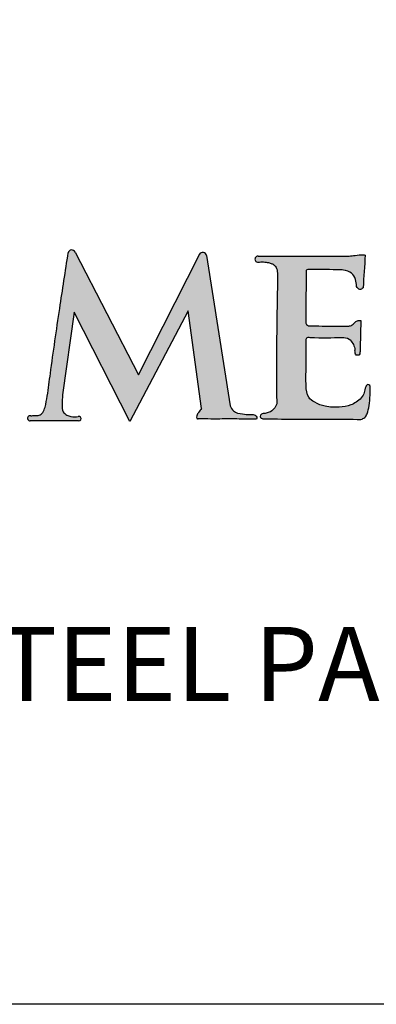
# Model space of a CAD drawing. Extents: x -1469 to -1309, y 643 to 874.
# Drawn here: x -1366 to -1357, y 643 to 670 of the extents above; entities that cross this region are included whole.
import ezdxf

# ---------------------------------------------------------------- set-up
doc = ezdxf.new("R2010")
doc.units = 0
doc.header["$LTSCALE"] = 10
doc.header["$MEASUREMENT"] = 0
doc.layers.get('0').update_dxf_attribs({"linetype": 'CONTINUOUS'})
doc.layers.add('2812-LOGO$0$CADdetails-7-VERYFINE', color=7, linetype='CONTINUOUS')
doc.styles.get("Standard").update_dxf_attribs({"font": 'calibri.ttf'})

# ---------------------------------------------------------------- blocks, each defined once
blk = doc.blocks.new('RESIDENTIAL')
h = blk.add_hatch(color=256)
h.dxf.hatch_style = 1
edge = h.paths.add_edge_path()
edge.add_arc((-1398.243, 369.739), 0.106, 12.4885, 140.0339)
edge.add_line((-1398.324, 369.808), (-1399.971, 366.545))
edge.add_line((-1399.971, 366.545), (-1401.685, 369.861))
edge.add_arc((-1401.771, 369.814), 0.098, 28.6048, 166.1128)
edge.add_spline(control_points=[(-1401.866, 369.838), (-1401.943, 369.337), (-1402.11, 368.253), (-1402.297, 366.964), (-1402.413, 366.075), (-1402.471, 365.722), (-1402.533, 365.537), (-1402.637, 365.439), (-1402.76, 365.448), (-1402.835, 365.444), (-1402.874, 365.441)], knot_values=[0, 0, 0, 0, 1.26672, 2.74237, 3.254766, 3.509356, 3.635475, 3.74047, 3.832268, 3.9309, 3.9309, 3.9309, 3.9309], degree=3, periodic=0)
edge.add_arc((-1402.895, 365.375), 0.0691, 72.8948, 272.4984)
edge.add_line((-1402.892, 365.306), (-1401.585, 365.306))
edge.add_arc((-1401.578, 365.363), 0.0576, 263.6977, 468.9856)
edge.add_spline(control_points=[(-1401.597, 365.418), (-1401.626, 365.416), (-1401.729, 365.409), (-1401.882, 365.429), (-1402.033, 365.555), (-1402.033, 365.767), (-1402.026, 365.917), (-1402.021, 366.005)], knot_values=[0, 0, 0, 0, 0.072484, 0.259125, 0.371352, 0.528279, 0.751989, 0.751989, 0.751989, 0.751989], degree=3, periodic=0)
edge.add_line((-1402.021, 366.005), (-1401.705, 368.239))
edge.add_line((-1401.705, 368.239), (-1400.209, 365.284))
edge.add_line((-1400.209, 365.284), (-1398.633, 368.269))
edge.add_line((-1398.633, 368.269), (-1398.274, 365.639))
edge.add_spline(control_points=[(-1398.274, 365.639), (-1398.299, 365.605), (-1398.34, 365.549), (-1398.397, 365.473), (-1398.418, 365.366), (-1398.387, 365.356)], knot_values=[0, 0, 0, 0, 0.101122, 0.170528, 0.264963, 0.264963, 0.264963, 0.264963], degree=3, periodic=0)
edge.add_spline(control_points=[(-1398.387, 365.356), (-1398.344, 365.357), (-1398.199, 365.359), (-1397.901, 365.348), (-1397.493, 365.363), (-1397.106, 365.347), (-1396.872, 365.347), (-1396.789, 365.347)], knot_values=[0, 0, 0, 0, 0.106826, 0.363247, 0.745999, 1.125091, 1.331726, 1.331726, 1.331726, 1.331726], degree=3, periodic=0)
edge.add_spline(control_points=[(-1396.789, 365.347), (-1396.786, 365.359), (-1396.777, 365.387), (-1396.803, 365.437), (-1396.867, 365.485), (-1397.001, 365.47), (-1397.182, 365.49), (-1397.415, 365.525), (-1397.477, 365.658), (-1397.501, 365.709)], knot_values=[0, 0, 0, 0, 0.028892, 0.072046, 0.12873, 0.219622, 0.390091, 0.605227, 0.740537, 0.740537, 0.740537, 0.740537], degree=3, periodic=0)
edge.add_line((-1397.501, 365.709), (-1398.139, 369.762))
h = blk.add_hatch(color=256)
h.dxf.hatch_style = 1
edge = h.paths.add_edge_path()
edge.add_spline(control_points=[(-1395.453, 369.274), (-1395.459, 369.308), (-1395.473, 369.386), (-1395.39, 369.385), (-1395.342, 369.385)], knot_values=[0, 0, 0, 0, 0.086387, 0.200238, 0.200238, 0.200238, 0.200238], degree=3, periodic=0)
edge.add_spline(control_points=[(-1395.342, 369.385), (-1395.068, 369.383), (-1394.795, 369.381), (-1394.521, 369.379)], knot_values=[0, 0, 0, 0, 0.82125, 0.82125, 0.82125, 0.82125], degree=3, periodic=0)
edge.add_spline(control_points=[(-1394.521, 369.379), (-1394.498, 369.375), (-1394.399, 369.357), (-1394.222, 369.32), (-1394.111, 369.123), (-1394.103, 368.995), (-1394.099, 368.931)], knot_values=[0, 0, 0, 0, 0.069034, 0.305351, 0.502264, 0.692554, 0.692554, 0.692554, 0.692554], degree=3, periodic=0)
edge.add_spline(control_points=[(-1394.099, 368.931), (-1394.072, 368.89), (-1394.022, 368.813), (-1393.952, 368.869), (-1393.92, 368.894)], knot_values=[0, 0, 0, 0, 0.12175, 0.226309, 0.226309, 0.226309, 0.226309], degree=3, periodic=0)
edge.add_spline(control_points=[(-1393.92, 368.894), (-1393.902, 369.187), (-1393.883, 369.48), (-1393.865, 369.773)], knot_values=[0, 0, 0, 0, 0.880797, 0.880797, 0.880797, 0.880797], degree=3, periodic=0)
edge.add_spline(control_points=[(-1393.865, 369.773), (-1393.881, 369.776), (-1393.971, 369.789), (-1394.117, 369.766), (-1394.245, 369.752), (-1394.3, 369.746)], knot_values=[0, 0, 0, 0, 0.049594, 0.270588, 0.43761, 0.43761, 0.43761, 0.43761], degree=3, periodic=0)
edge.add_line((-1394.3, 369.746), (-1396.759, 369.744))
edge.add_arc((-1396.756, 369.664), 0.0795, 92.4711, 274.8953)
edge.add_spline(control_points=[(-1396.749, 369.585), (-1396.702, 369.587), (-1396.608, 369.591), (-1396.483, 369.579), (-1396.385, 369.545), (-1396.301, 369.504), (-1396.234, 369.397), (-1396.229, 369.302), (-1396.225, 369.243)], knot_values=[0, 0, 0, 0, 0.141479, 0.282118, 0.373341, 0.450539, 0.557726, 0.732212, 0.732212, 0.732212, 0.732212], degree=3, periodic=0)
edge.add_spline(control_points=[(-1396.225, 369.243), (-1396.242, 368.331), (-1396.264, 367.171), (-1396.252, 366.012), (-1396.249, 365.765)], knot_values=[0, 0, 0, 0, 2.738201, 3.478761, 3.478761, 3.478761, 3.478761], degree=3, periodic=0)
edge.add_spline(control_points=[(-1396.249, 365.765), (-1396.27, 365.715), (-1396.311, 365.617), (-1396.435, 365.532), (-1396.522, 365.513), (-1396.559, 365.506)], knot_values=[0, 0, 0, 0, 0.157477, 0.313814, 0.426331, 0.426331, 0.426331, 0.426331], degree=3, periodic=0)
edge.add_spline(control_points=[(-1396.559, 365.506), (-1396.596, 365.504), (-1396.656, 365.503), (-1396.709, 365.426), (-1396.657, 365.355), (-1396.602, 365.357), (-1396.566, 365.357)], knot_values=[0, 0, 0, 0, 0.106158, 0.172812, 0.227351, 0.329406, 0.329406, 0.329406, 0.329406], degree=3, periodic=0)
edge.add_spline(control_points=[(-1396.566, 365.357), (-1396.269, 365.355), (-1395.406, 365.348), (-1394.543, 365.346), (-1393.978, 365.345)], knot_values=[0, 0, 0, 0, 0.891417, 2.588045, 2.588045, 2.588045, 2.588045], degree=3, periodic=0)
edge.add_spline(control_points=[(-1393.978, 365.345), (-1393.941, 365.357), (-1393.866, 365.381), (-1393.794, 365.527), (-1393.752, 365.729), (-1393.734, 365.955), (-1393.733, 366.102), (-1393.732, 366.157)], knot_values=[0, 0, 0, 0, 0.110252, 0.228191, 0.458571, 0.737948, 0.90121, 0.90121, 0.90121, 0.90121], degree=3, periodic=0)
edge.add_spline(control_points=[(-1393.732, 366.157), (-1393.727, 366.193), (-1393.72, 366.248), (-1393.803, 366.303), (-1393.87, 366.193), (-1393.876, 366.067), (-1393.969, 365.916), (-1394.098, 365.806), (-1394.295, 365.702), (-1394.584, 365.662), (-1394.922, 365.674), (-1395.202, 365.776), (-1395.436, 365.95), (-1395.468, 366.319), (-1395.454, 366.816), (-1395.452, 367.225), (-1395.451, 367.464)], knot_values=[0, 0, 0, 0, 0.10142, 0.15434, 0.237868, 0.395822, 0.563027, 0.741106, 0.903203, 1.224654, 1.600768, 1.905771, 2.116464, 2.429286, 2.934721, 3.647227, 3.647227, 3.647227, 3.647227], degree=3, periodic=0)
edge.add_spline(control_points=[(-1395.451, 367.464), (-1395.453, 367.496), (-1395.456, 367.563), (-1395.039, 367.535), (-1394.754, 367.546), (-1394.495, 367.556)], knot_values=[0, 0, 0, 0, 0.081377, 0.167554, 1.026767, 1.026767, 1.026767, 1.026767], degree=3, periodic=0)
edge.add_spline(control_points=[(-1394.495, 367.556), (-1394.424, 367.55), (-1394.3, 367.539), (-1394.199, 367.395), (-1394.148, 367.288), (-1394.143, 367.222), (-1394.141, 367.203)], knot_values=[0, 0, 0, 0, 0.200992, 0.352296, 0.497058, 0.552202, 0.552202, 0.552202, 0.552202], degree=3, periodic=0)
edge.add_spline(control_points=[(-1394.141, 367.203), (-1394.14, 367.151), (-1394.138, 367.08), (-1394.062, 367.069), (-1394.013, 367.084), (-1394.004, 367.169), (-1394, 367.229), (-1393.998, 367.27)], knot_values=[0, 0, 0, 0, 0.12824, 0.175559, 0.20879, 0.270255, 0.397869, 0.397869, 0.397869, 0.397869], degree=3, periodic=0)
edge.add_line((-1393.998, 367.27), (-1393.98, 368.014))
edge.add_spline(control_points=[(-1393.98, 368.014), (-1394.014, 368.014), (-1394.079, 368.015), (-1394.155, 367.943), (-1394.229, 367.871), (-1394.301, 367.86), (-1394.336, 367.855)], knot_values=[0, 0, 0, 0, 0.080643, 0.157807, 0.249397, 0.334256, 0.334256, 0.334256, 0.334256], degree=3, periodic=0)
edge.add_spline(control_points=[(-1394.336, 367.855), (-1394.564, 367.856), (-1394.916, 367.858), (-1395.268, 367.865), (-1395.391, 367.867)], knot_values=[0, 0, 0, 0, 0.685413, 1.055943, 1.055943, 1.055943, 1.055943], degree=3, periodic=0)
edge.add_spline(control_points=[(-1395.391, 367.867), (-1395.413, 367.877), (-1395.459, 367.899), (-1395.463, 367.951), (-1395.466, 367.978)], knot_values=[0, 0, 0, 0, 0.066775, 0.143102, 0.143102, 0.143102, 0.143102], degree=3, periodic=0)
edge.add_spline(control_points=[(-1395.466, 367.978), (-1395.466, 368.005), (-1395.466, 368.291), (-1395.461, 368.723), (-1395.455, 369.128), (-1395.453, 369.274)], knot_values=[0, 0, 0, 0, 0.080216, 0.857718, 1.295864, 1.295864, 1.295864, 1.295864], degree=3, periodic=0)
for p, q in [((-1401.683, 369.857), (-1399.971, 366.545)), ((-1399.971, 366.545), (-1398.324, 369.808)), ((-1396.752, 369.744), (-1394.3, 369.746)), ((-1401.705, 368.239), (-1402.021, 366.005)), ((-1400.209, 365.284), (-1401.705, 368.239)), ((-1398.633, 368.269), (-1400.209, 365.284)), ((-1398.274, 365.639), (-1398.633, 368.269)), ((-1401.585, 365.306), (-1402.892, 365.306))]:
    blk.add_line(p, q)
for points in [[(-1398.139, 369.762), (-1397.501, 365.709)], [(-1393.98, 368.014), (-1393.998, 367.27)]]:
    blk.add_lwpolyline(points)
for centre, radius, start, end in [((-1401.771, 369.814), 0.098, 26.0489, 166.1128), ((-1398.243, 369.739), 0.106, 12.4884, 145.3386), ((-1396.756, 369.664), 0.0795, 87.6472, 274.8953), ((-1402.895, 365.375), 0.0691, 72.8947, 272.4984), ((-1401.578, 365.363), 0.0576, 263.6977, 108.9856)]:
    blk.add_arc(centre, radius, start, end)
for points in [[(-1402.874, 365.441), (-1402.756, 365.446), (-1402.646, 365.454), (-1402.549, 365.534), (-1402.49, 365.673), (-1402.431, 365.973), (-1402.346, 366.582), (-1402.095, 368.335), (-1401.866, 369.838)], [(-1396.749, 369.585), (-1396.607, 369.588), (-1396.468, 369.571), (-1396.381, 369.542), (-1396.314, 369.504), (-1396.253, 369.415), (-1396.225, 369.243)], [(-1394.3, 369.746), (-1394.134, 369.765), (-1393.914, 369.78), (-1393.865, 369.773)], [(-1393.865, 369.773), (-1393.92, 368.894)], [(-1395.453, 369.274), (-1395.459, 368.836), (-1395.466, 368.058), (-1395.466, 367.978)], [(-1395.342, 369.385), (-1395.453, 369.36), (-1395.453, 369.274)], [(-1394.521, 369.379), (-1395.342, 369.385)], [(-1394.099, 368.931), (-1394.126, 369.12), (-1394.231, 369.286), (-1394.453, 369.366), (-1394.521, 369.379)], [(-1396.225, 369.243), (-1396.255, 366.505), (-1396.249, 365.765)], [(-1393.92, 368.894), (-1394.012, 368.845), (-1394.099, 368.931)], [(-1395.466, 367.978), (-1395.447, 367.904), (-1395.391, 367.867)], [(-1395.391, 367.867), (-1395.021, 367.861), (-1394.336, 367.855)], [(-1393.732, 366.157), (-1393.744, 366.257), (-1393.79, 366.284), (-1393.847, 366.223), (-1393.889, 366.071), (-1393.973, 365.926), (-1394.106, 365.808), (-1394.25, 365.733), (-1394.565, 365.673), (-1394.941, 365.696), (-1395.226, 365.804), (-1395.386, 365.941), (-1395.457, 366.246), (-1395.457, 366.751), (-1395.451, 367.464)], [(-1395.451, 367.464), (-1395.439, 367.544), (-1395.354, 367.556), (-1394.495, 367.556)], [(-1394.495, 367.556), (-1394.3, 367.508), (-1394.202, 367.392), (-1394.147, 367.258), (-1394.141, 367.203)], [(-1393.998, 367.27), (-1394.007, 367.143), (-1394.026, 367.084), (-1394.058, 367.073), (-1394.104, 367.08), (-1394.141, 367.203)], [(-1393.978, 365.345), (-1393.878, 365.391), (-1393.815, 365.491), (-1393.76, 365.715), (-1393.735, 365.993), (-1393.732, 366.157)], [(-1402.021, 366.005), (-1402.031, 365.736), (-1402.002, 365.55), (-1401.903, 365.459), (-1401.684, 365.414), (-1401.597, 365.418)], [(-1398.274, 365.639), (-1398.346, 365.541), (-1398.389, 365.47), (-1398.387, 365.356), (-1398.361, 365.355)], [(-1397.501, 365.709), (-1397.415, 365.572), (-1397.17, 365.49), (-1396.966, 365.477), (-1396.857, 365.47), (-1396.803, 365.429), (-1396.782, 365.381), (-1396.789, 365.347)], [(-1396.249, 365.765), (-1396.323, 365.626), (-1396.451, 365.535), (-1396.559, 365.506)], [(-1396.559, 365.506), (-1396.663, 365.481), (-1396.695, 365.423), (-1396.666, 365.377), (-1396.566, 365.357)], [(-1396.566, 365.357), (-1395.674, 365.351), (-1393.978, 365.345)]]:
    blk.add_spline(points, degree=3)
for points, knots in [([(-1394.336, 367.855), (-1394.301, 367.86), (-1394.229, 367.871), (-1394.155, 367.943), (-1394.079, 368.015), (-1394.014, 368.014), (-1393.98, 368.014)], [0, 0, 0, 0, 0.0848595, 0.1764493, 0.2536136, 0.3342563, 0.3342563, 0.3342563, 0.3342563]), ([(-1396.789, 365.347), (-1396.872, 365.347), (-1397.106, 365.347), (-1397.493, 365.363), (-1397.901, 365.348), (-1398.199, 365.359), (-1398.344, 365.357), (-1398.387, 365.356)], [0, 0, 0, 0, 0.206636, 0.585727, 0.96848, 1.224901, 1.331726, 1.331726, 1.331726, 1.331726])]:
    blk.add_open_spline(points, degree=3, knots=knots)

msp = doc.modelspace()

# ---------------------------------------------------------------- linework, layer by layer
at = {"layer": '2812-LOGO$0$CADdetails-7-VERYFINE'}
msp.add_lwpolyline([(-1469.36843169, 643.22482096), (-1469.36843169, 874.07889729), (-1308.50968643, 874.07889729), (-1308.50968643, 643.22482096)], close=True, dxfattribs=at)

# ---------------------------------------------------------------- block references
msp.add_blockref('RESIDENTIAL', (36.83210531, 293.65140384))

# ---------------------------------------------------------------- texts
at = {"insert": (-1428.23635148, 653.4005736), "char_height": 3, "attachment_point": 1}
msp.add_mtext_dynamic_manual_height_columns('\\A1;\\pt6;{\\H0.66667x;5H x 8W - MSS Residential Barcelona 3R Black - STEEL PANEL}  ', width=584.8778848261, gutter_width=12.5, heights=[0], dxfattribs=at)

doc.saveas('drawing.dxf')
